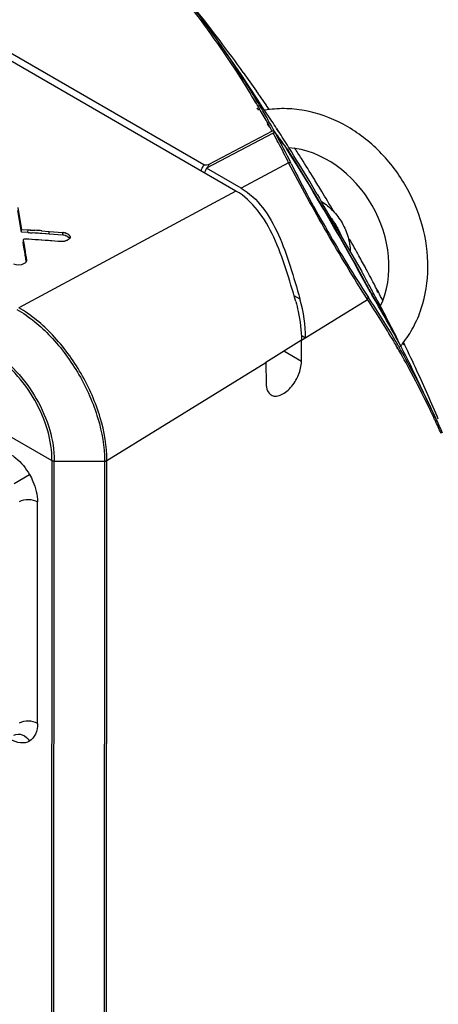
# Model space of a CAD drawing. Units: inches. Extents: x 0 to 34.2, y 0 to 21.7.
# Drawn here: x 27.1 to 27.7, y 5.6 to 7.1 of the extents above; entities that cross this region are included whole.
import ezdxf

# ---------------------------------------------------------------- set-up
doc = ezdxf.new("R2010")
doc.units = ezdxf.units.IN
doc.header["$LTSCALE"] = 1.87
doc.header["$MEASUREMENT"] = 0
doc.layers.get('0').update_dxf_attribs({"linetype": 'CONTINUOUS'})

msp = doc.modelspace()

# ---------------------------------------------------------------- linework, layer by layer
at = {"color": 6, "linetype": 'Continuous'}
for p, q in [((27.44, 6.8322), (26.7412, 7.2362)), ((27.44, 6.8322), (27.1099, 6.6549)), ((27.114, 6.7699), (27.1141, 6.7739)), ((27.124, 6.7691), (27.114, 6.7699)), ((27.1141, 6.7739), (27.1241, 6.7732)), ((27.124, 6.7691), (27.1241, 6.7732)), ((27.156, 6.7668), (27.1562, 6.7709)), ((27.1767, 6.7653), (27.156, 6.7668)), ((27.1562, 6.7709), (27.1768, 6.7694)), ((27.1767, 6.7653), (27.1768, 6.7694)), ((27.1167, 6.7582), (27.1166, 6.7541)), ((27.1217, 6.7263), (27.1215, 6.7256)), ((27.1217, 6.7256), (27.1218, 6.7268)), ((27.5394, 6.6054), (27.4853, 6.5718))]:
    msp.add_line(p, q, dxfattribs=at)
at = {"color": 7, "linetype": 'Continuous'}
for p, q in [((27.391, 6.8721), (26.7735, 7.2291)), ((27.4138, 7.0584), (27.4138, 7.0584)), ((27.4478, 7.0093), (27.4139, 7.0583)), ((27.4477, 7.0094), (27.4477, 7.0094)), ((27.473, 6.9709), (27.4477, 7.0094)), ((27.481, 6.9589), (27.473, 6.9709)), ((27.477, 6.9553), (27.4747, 6.9591)), ((27.4947, 6.9385), (27.481, 6.9589)), ((27.4747, 6.9549), (27.4723, 6.9587)), ((27.4908, 6.9298), (27.488, 6.9342)), ((27.4914, 6.9299), (27.4889, 6.9343)), ((27.4904, 6.9358), (27.4907, 6.9353)), ((27.4912, 6.9359), (27.4915, 6.9354)), ((27.4951, 6.938), (27.4947, 6.9385)), ((27.4966, 6.9203), (27.3952, 6.8668)), ((27.4951, 6.9232), (27.3987, 6.8724)), ((27.4975, 6.9187), (27.4966, 6.9203)), ((27.4975, 6.9187), (27.4966, 6.9203)), ((27.5004, 6.9203), (27.4984, 6.9229)), ((27.5045, 6.9229), (27.5017, 6.9273)), ((27.5047, 6.923), (27.5019, 6.9274)), ((27.5186, 6.8951), (27.5172, 6.897)), ((27.5186, 6.8951), (27.5181, 6.8948)), ((27.5224, 6.8893), (27.5186, 6.8951)), ((27.5218, 6.8889), (27.5224, 6.8893)), ((27.52, 6.8752), (27.4478, 6.8364)), ((27.4478, 6.8364), (27.3952, 6.8668)), ((27.5524, 6.8463), (27.5521, 6.8467)), ((27.5634, 6.8271), (27.5522, 6.8467)), ((27.114, 6.7699), (27.1086, 6.8026)), ((27.1087, 6.807), (27.1123, 6.7854)), ((27.1118, 6.7883), (27.1141, 6.7739)), ((27.1131, 6.7799), (27.1141, 6.7739)), ((27.114, 6.7699), (27.1131, 6.7755)), ((27.1343, 6.7684), (27.1305, 6.7687)), ((27.1344, 6.7684), (27.1305, 6.7687)), ((27.1306, 6.7728), (27.1345, 6.7725)), ((27.1306, 6.7728), (27.1344, 6.7725)), ((27.142, 6.7679), (27.1344, 6.7684)), ((27.1445, 6.7677), (27.142, 6.7679)), ((27.1445, 6.7718), (27.1562, 6.7709)), ((27.1514, 6.7672), (27.1445, 6.7677)), ((27.156, 6.7668), (27.1448, 6.7677)), ((27.1805, 6.7686), (27.1806, 6.7686)), ((27.1838, 6.763), (27.1808, 6.7644)), ((27.181, 6.7685), (27.1839, 6.7671)), ((27.1839, 6.7671), (27.1848, 6.7666)), ((27.1843, 6.7669), (27.1857, 6.7661)), ((27.1848, 6.7666), (27.1856, 6.7661)), ((27.1856, 6.7661), (27.1872, 6.7647)), ((27.1857, 6.7661), (27.1871, 6.7649)), ((27.1166, 6.7541), (27.1167, 6.7545)), ((27.1167, 6.7537), (27.1166, 6.7541)), ((27.1167, 6.7536), (27.1166, 6.7541)), ((27.117, 6.7587), (27.1167, 6.7581)), ((27.117, 6.7587), (27.1167, 6.7582)), ((27.1167, 6.7582), (27.1168, 6.7579)), ((27.1167, 6.7581), (27.1168, 6.7579)), ((27.117, 6.7513), (27.1167, 6.7536)), ((27.1171, 6.7508), (27.1167, 6.7532)), ((27.1168, 6.7579), (27.1173, 6.7547)), ((27.117, 6.7562), (27.1173, 6.7548)), ((27.1179, 6.7461), (27.117, 6.7513)), ((27.1176, 6.7481), (27.1172, 6.7502)), ((27.1173, 6.7548), (27.1177, 6.7519)), ((27.1173, 6.7547), (27.1175, 6.7532)), ((27.1175, 6.7532), (27.1181, 6.7496)), ((27.1181, 6.7499), (27.1186, 6.7469)), ((27.1577, 6.7566), (27.1239, 6.7589)), ((27.1646, 6.7561), (27.1577, 6.7566)), ((27.17, 6.7557), (27.1646, 6.7561)), ((27.1703, 6.7556), (27.165, 6.756)), ((27.1743, 6.7554), (27.17, 6.7557)), ((27.1718, 6.7555), (27.1703, 6.7556)), ((27.1757, 6.7554), (27.1718, 6.7555)), ((27.1757, 6.7555), (27.1743, 6.7554)), ((27.1792, 6.7557), (27.1757, 6.7554)), ((27.1782, 6.7556), (27.1757, 6.7554)), ((27.1803, 6.756), (27.1782, 6.7556)), ((27.1804, 6.756), (27.1792, 6.7557)), ((27.1816, 6.7564), (27.1803, 6.756)), ((27.1831, 6.7571), (27.1816, 6.7564)), ((27.1847, 6.758), (27.1838, 6.7575)), ((27.1857, 6.7619), (27.1842, 6.7628)), ((27.1857, 6.7618), (27.1842, 6.7628)), ((27.1855, 6.7586), (27.1847, 6.758)), ((27.1868, 6.7595), (27.1855, 6.7586)), ((27.1868, 6.7595), (27.1856, 6.7586)), ((27.1869, 6.7608), (27.1857, 6.7619)), ((27.1874, 6.7603), (27.1857, 6.7618)), ((27.1875, 6.7603), (27.1868, 6.7595)), ((27.1874, 6.7601), (27.1868, 6.7595)), ((27.188, 6.7612), (27.1874, 6.7601)), ((27.188, 6.7612), (27.1875, 6.7603)), ((27.1882, 6.7624), (27.188, 6.7612)), ((27.1882, 6.7623), (27.188, 6.7612)), ((27.1185, 6.7428), (27.1179, 6.7462)), ((27.1187, 6.7413), (27.1182, 6.7444)), ((27.1184, 6.7479), (27.1187, 6.7465)), ((27.119, 6.7447), (27.1199, 6.7398)), ((27.1197, 6.736), (27.1191, 6.7393)), ((27.12, 6.7338), (27.1198, 6.7351)), ((27.1206, 6.7351), (27.1207, 6.7346)), ((27.1206, 6.7351), (27.1207, 6.7346)), ((27.1201, 6.7333), (27.12, 6.7338)), ((27.1201, 6.7333), (27.12, 6.7338)), ((27.1211, 6.7269), (27.121, 6.7276)), ((27.1212, 6.7262), (27.121, 6.7276)), ((27.1211, 6.732), (27.1213, 6.7309)), ((27.1211, 6.732), (27.1213, 6.7309)), ((27.1213, 6.7309), (27.1217, 6.7275)), ((27.1217, 6.7275), (27.1217, 6.7269)), ((27.1217, 6.7275), (27.1218, 6.727)), ((27.1217, 6.7269), (27.1217, 6.7263)), ((27.1218, 6.7267), (27.1217, 6.7263)), ((27.6195, 6.7299), (27.6311, 6.7099)), ((27.6425, 6.6826), (27.642, 6.6823)), ((27.6442, 6.6795), (27.6425, 6.6826)), ((27.6437, 6.6792), (27.6442, 6.6795)), ((27.6536, 6.6813), (27.6554, 6.6781)), ((27.6547, 6.6818), (27.6564, 6.6785)), ((27.5282, 6.6735), (27.5371, 6.6683)), ((27.5395, 6.6054), (27.6398, 6.6675)), ((27.6405, 6.6718), (27.6413, 6.6703)), ((27.6405, 6.6718), (27.6414, 6.6704)), ((27.5391, 6.6132), (27.5458, 6.6093)), ((27.5395, 6.5732), (27.5396, 6.6054)), ((27.6936, 6.6014), (27.6949, 6.5985)), ((27.6948, 6.6018), (27.6962, 6.5989)), ((27.5395, 6.5732), (27.5126, 6.5887)), ((27.6844, 6.5931), (27.6847, 6.5925)), ((27.6871, 6.5965), (27.6875, 6.5958)), ((27.6896, 6.5952), (27.6893, 6.5958)), ((27.6905, 6.5962), (27.6902, 6.5968)), ((27.6906, 6.5966), (27.6909, 6.5959)), ((27.6909, 6.5959), (27.6906, 6.5965)), ((27.2439, 6.4224), (27.4853, 6.5718)), ((27.4853, 6.5718), (27.4858, 6.5394)), ((27.7449, 6.4845), (27.7104, 6.557)), ((27.0381, 6.4931), (27.1604, 6.4224)), ((27.1604, 6.4224), (27.1588, 3.8356)), ((27.1604, 6.4224), (27.1614, 6.422)), ((27.1614, 6.422), (27.1626, 6.4217)), ((27.1623, 3.8348), (27.1639, 6.4216)), ((27.1639, 6.4216), (27.2404, 6.4215)), ((27.2404, 6.4215), (27.2388, 3.8347)), ((27.2404, 6.4215), (27.2421, 6.4217)), ((27.2421, 6.4217), (27.2434, 6.4221)), ((27.2424, 3.8356), (27.244, 6.4224)), ((27.2434, 6.4221), (27.2439, 6.4224)), ((27.103, 6.3877), (27.1264, 6.4012)), ((27.1384, 6.0231), (27.1386, 6.36))]:
    msp.add_line(p, q, dxfattribs=at)
msp.add_lwpolyline([(27.1855, 6.7586), (27.1834, 6.7573), (27.1802, 6.7561)], dxfattribs=at)
at = {"color": 6, "linetype": 'Continuous'}
msp.add_lwpolyline([(27.1139, 6.7202), (27.11, 6.7196), (27.1058, 6.72), (27.1025, 6.7211)], dxfattribs=at)
at = {"color": 7, "linetype": 'Continuous'}
for centre, radius, start, end in [((25.3827, 5.5317), 2.5437, 36.9391, 41.5187), ((26.2046, 6.2111), 1.4741, 32.6533, 34.9872), ((26.1921, 6.1988), 1.4938, 32.812, 35.1261), ((25.2874, 5.4578), 2.6643, 35.6933, 36.9774), ((26.2546, 6.2431), 1.4147, 30.7994, 32.6544), ((26.2526, 6.2381), 1.4217, 30.948, 32.8031), ((25.2668, 5.4429), 2.6898, 34.9499, 35.6944), ((25.2576, 5.4365), 2.701, 34.7046, 34.9502), ((25.2514, 5.4322), 2.7085, 34.4014, 34.7046), ((26.2834, 6.2605), 1.3811, 30.3869, 30.7935), ((26.2837, 6.2569), 1.3853, 30.3527, 30.9424), ((25.2464, 5.4288), 2.7145, 34.2388, 34.4015), ((26.3054, 6.2733), 1.3557, 29.186, 30.2053), ((26.3034, 6.2684), 1.3625, 29.3342, 30.3538), ((26.3268, 6.2852), 1.3311, 28.6372, 28.9669), ((26.3237, 6.2798), 1.3393, 28.6944, 29.308), ((24.393, 4.9333), 3.6934, 32.6774, 32.8813), ((26.3409, 6.2929), 1.315, 27.7556, 28.4186), ((26.4212, 6.1177), 1.3445, 36.2311, 36.6409), ((26.3586, 6.2987), 1.2996, 26.2596, 28.5605), ((26.4116, 6.1157), 1.3538, 36.1212, 36.4675), ((24.3927, 4.9331), 3.6938, 32.1509, 32.5959), ((26.3638, 6.3049), 1.2892, 26.2556, 27.7583), ((26.417, 6.1196), 1.3472, 35.6361, 36.1228), ((26.4062, 6.1068), 1.363, 35.4189, 36.2297), ((26.3756, 6.09), 1.3981, 35.2572, 35.6318), ((24.4894, 4.9888), 3.5786, 28.2496, 32.2207), ((24.3924, 4.9329), 3.6942, 31.2022, 32.1509), ((24.4815, 4.9842), 3.5883, 28.2482, 32.0666), ((25.2192, 5.4108), 2.7472, 32.3717, 32.7757), ((27.6712, 6.7358), 0.3117, 154.631, 155.9108), ((27.6728, 6.735), 0.3134, 154.0665, 154.6318), ((27.672, 6.7355), 0.3056, 153.3999, 154.4084), ((25.2144, 5.4077), 2.7529, 31.619, 32.3716), ((25.2114, 5.4059), 2.7564, 31.1486, 31.6191), ((36.8015, 12.0904), 10.6323, 209.67082, 210.2765), ((25.2102, 5.4051), 2.7578, 30.4443, 31.1486), ((27.197, 7.7384), 0.972, 265.6939, 266.077), ((27.1891, 7.6279), 0.8613, 265.6693, 266.1016), ((27.1972, 7.7435), 0.973, 265.6941, 266.0768), ((27.1848, 7.5712), 0.8003, 265.6528, 266.1181), ((26.9347, 3.9275), 2.8479, 85.768, 85.9809), ((26.8863, 3.2589), 3.5224, 85.7884, 85.9605), ((26.8686, 3.0118), 3.7701, 85.8041, 85.9558), ((27.1747, 6.7498), 0.0197, 81.5692, 83.7529), ((27.1754, 6.7492), 0.0161, 70.22, 71.5922), ((27.1757, 6.7539), 0.0155, 70.1452, 71.502), ((27.1621, 6.7269), 0.0457, 60.8993, 61.543), ((27.1836, 6.7617), 0.00479, 39.9224, 43.374), ((27.2009, 6.7665), 0.0852, 188.642, 188.9763), ((27.3021, 6.7868), 0.1876, 188.8734, 189.3957), ((27.948, 6.8889), 0.8415, 189.3731, 189.5068), ((27.6985, 6.847), 0.5885, 189.5181, 189.7902), ((27.174, 6.7747), 0.0198, 297.4302, 299.7231), ((27.1656, 6.7298), 0.0378, 60.5867, 61.3527), ((27.1832, 6.7574), 0.00505, 40.101, 43.2684), ((27.1849, 6.7624), 0.0033, 358.2291, 10.2708), ((25.2081, 5.4038), 2.7603, 28.8044, 29.41), ((27.6577, 6.8362), 0.5473, 189.866, 190.2032), ((27.5625, 6.8236), 0.4504, 189.7989, 190.0792), ((27.8089, 6.8673), 0.7007, 189.9295, 190.0778), ((28.638, 7.0104), 1.543, 190.0419, 190.1905), ((26.8214, 6.6833), 0.3029, 9.8418, 10.2358), ((26.8485, 6.6921), 0.2756, 9.8384, 10.2165), ((26.848, 6.6877), 0.2759, 9.3509, 10.0941), ((26.858, 6.6934), 0.2659, 9.3452, 10.0412), ((26.8368, 6.6901), 0.2874, 9.3182, 9.8473), ((26.8874, 6.6984), 0.2362, 8.9494, 9.317), ((26.9285, 6.7052), 0.1945, 8.9887, 9.3002), ((26.8636, 6.695), 0.2602, 8.1645, 8.9618), ((26.8902, 6.6989), 0.2332, 8.1431, 8.7944), ((26.8756, 6.6924), 0.248, 9.0724, 9.4889), ((26.8931, 6.6955), 0.2301, 8.3211, 9.2611), ((26.9025, 6.6968), 0.2206, 8.5268, 9.0668), ((26.8694, 6.6918), 0.2541, 8.1021, 8.5203), ((26.7417, 6.6733), 0.3832, 7.7998, 8.3228), ((26.6548, 6.6651), 0.4711, 7.6132, 8.1596), ((27.0178, 6.7116), 0.1045, 7.7186, 8.0737), ((25.2109, 5.4054), 2.757, 28.3168, 28.8045), ((24.3914, 4.9324), 3.6953, 28.3, 28.7514), ((25.2157, 5.408), 2.7516, 27.7178, 28.3169), ((27.8587, 6.7988), 0.2461, 208.1793, 209.8881), ((26.4151, 5.9393), 1.4348, 30.796, 31.0591), ((24.3913, 4.9323), 3.6954, 28.1379, 28.3), ((27.7702, 6.7479), 0.144, 209.8706, 211.1128), ((24.3916, 4.9325), 3.6951, 26.9253, 28.1379), ((25.2199, 5.4102), 2.7468, 27.5761, 27.7176), ((25.2241, 5.4124), 2.7421, 27.1901, 27.4996), ((26.5466, 5.939), 1.3137, 30.3994, 33.6806), ((26.5557, 5.9484), 1.3039, 30.2495, 33.6266), ((26.3885, 5.9128), 1.4704, 28.1214, 31.1514), ((26.3712, 5.9138), 1.4856, 27.7547, 30.7733), ((26.5109, 5.9178), 1.3552, 29.9789, 30.4079), ((26.507, 5.9192), 1.3606, 29.8494, 30.2766), ((26.3524, 5.8933), 1.5115, 27.74, 28.1283), ((26.374, 5.9152), 1.4825, 27.3905, 27.7567), ((27.5654, 6.7009), 0.1628, 320.2866, 321.8417), ((26.4834, 5.9021), 1.3869, 28.1444, 29.9734), ((26.479, 5.9033), 1.3928, 28.0226, 29.8143), ((27.8316, 6.6703), 0.1592, 207.3439, 207.6505), ((26.325, 5.879), 1.5424, 26.0774, 27.7087), ((25.2558, 5.428), 2.7068, 24.6942, 25.632), ((26.4294, 5.8733), 1.4481, 25.8476, 28.1406), ((26.4199, 5.872), 1.4597, 24.8079, 28.0188), ((25.2898, 5.4435), 2.6694, 22.9745, 24.6966), ((26.3879, 5.8529), 1.4943, 25.2027, 25.8561), ((26.3746, 5.8467), 1.509, 24.9724, 25.2034), ((26.3573, 5.8387), 1.5281, 24.1427, 24.9711), ((26.35, 5.839), 1.537, 24.0108, 24.8332), ((27.1639, 6.4299), 0.00835, 261.2318, 270.0157)]:
    msp.add_arc(centre, radius, start, end, dxfattribs=at)
at = {"color": 6, "linetype": 'Continuous'}
for centre, radius, start, end in [((27.1167, 6.7271), 0.00502, 338.981, 342.8329), ((27.0379, 6.4235), 0.126, 359.1232, 359.5846), ((27.0641, 6.4217), 0.1763, 359.9651, 0.1365)]:
    msp.add_arc(centre, radius, start, end, dxfattribs=at)
at = {"color": 7, "linetype": 'Continuous'}
for centre, major_axis, ratio, start_param, end_param in [((27.5035, 6.8392), (0.0948, 0.1612), 0.581961, -4.545244, -4.503592), ((27.4225, 6.6805), (-0.086, 0.1516), 0.582376, -2.352148, -1.966303)]:
    msp.add_ellipse(centre, major_axis=major_axis, ratio=ratio, start_param=start_param, end_param=end_param, dxfattribs=at)
for points, knots in [([(27.4123, 7.0563), (27.3847, 7.0957), (27.2594, 7.2579), (27.1059, 7.3971), (26.9806, 7.4912)], [0, 0, 0, 0, 0.234755, 1, 1, 1, 1]), ([(27.4139, 7.0584), (27.3863, 7.0975), (27.2611, 7.2588), (27.1082, 7.3973), (26.9834, 7.491)], [0, 0, 0, 0, 0.234929, 1, 1, 1, 1]), ([(27.6933, 6.6003), (27.6995, 6.6082), (27.7105, 6.6252), (27.7266, 6.6632), (27.7348, 6.7165), (27.7257, 6.7818), (27.6992, 6.8436), (27.6579, 6.8966), (27.6052, 6.936), (27.5546, 6.9543), (27.5137, 6.9583), (27.4936, 6.9567), (27.4838, 6.955)], [0, 0, 0, 0, 0.058582, 0.118267, 0.24126, 0.369413, 0.500681, 0.631803, 0.759574, 0.882097, 0.941578, 1, 1, 1, 1]), ([(27.4951, 6.9232), (27.4954, 6.9234), (27.4964, 6.9238), (27.4979, 6.9236), (27.4984, 6.9229)], [0, 0, 0, 0, 0.302377, 1, 1, 1, 1]), ([(27.5, 6.9201), (27.4995, 6.9207), (27.498, 6.921), (27.4969, 6.9205), (27.4966, 6.9203)], [0, 0, 0, 0, 0.697613, 1, 1, 1, 1]), ([(27.6593, 6.6566), (27.6818, 6.7028), (27.6672, 6.822), (27.5713, 6.8945), (27.5201, 6.898)], [0, 0, 0, 0, 0.50008, 1, 1, 1, 1]), ([(27.3987, 6.8724), (27.3984, 6.8722), (27.3966, 6.8714), (27.3946, 6.8712), (27.3932, 6.8714)], [0, 0, 0, 0, 0.226634, 1, 1, 1, 1]), ([(27.6398, 6.6675), (27.6183, 6.7011), (27.5772, 6.7697), (27.5384, 6.8396), (27.52, 6.8752)], [0, 0, 0, 0, 0.498401, 1, 1, 1, 1]), ([(27.5241, 6.8737), (27.5413, 6.8387), (27.5788, 6.7705), (27.619, 6.704), (27.6405, 6.6718)], [0, 0, 0, 0, 0.501601, 1, 1, 1, 1]), ([(27.4478, 6.8364), (27.4605, 6.8291), (27.4833, 6.8075), (27.5061, 6.7652), (27.523, 6.7179), (27.5324, 6.6849), (27.5371, 6.6683)], [0, 0, 0, 0, 0.225236, 0.470749, 0.734657, 1, 1, 1, 1]), ([(27.5699, 6.8161), (27.5763, 6.8125), (27.5883, 6.8027), (27.602, 6.7841), (27.6112, 6.7629), (27.6136, 6.7477), (27.6135, 6.7403)], [0, 0, 0, 0, 0.243365, 0.500172, 0.756869, 1, 1, 1, 1]), ([(27.5825, 6.7939), (27.5863, 6.7892), (27.5932, 6.7792), (27.5984, 6.7683), (27.6005, 6.7626)], [0, 0, 0, 0, 0.499983, 1, 1, 1, 1]), ([(27.1768, 6.7694), (27.1772, 6.7694), (27.1784, 6.7692), (27.1796, 6.7689), (27.1805, 6.7686)], [0, 0, 0, 0, 0.269227, 1, 1, 1, 1]), ([(27.1842, 6.7628), (27.1833, 6.7633), (27.1819, 6.764), (27.1804, 6.7645), (27.1799, 6.7647)], [0, 0, 0, 0, 0.67216, 1, 1, 1, 1]), ([(27.1805, 6.7686), (27.1809, 6.7685), (27.182, 6.7681), (27.1832, 6.7675), (27.1839, 6.7671)], [0, 0, 0, 0, 0.325679, 1, 1, 1, 1]), ([(27.1251, 6.7589), (27.1238, 6.759), (27.1216, 6.7591), (27.119, 6.759), (27.1175, 6.7591), (27.117, 6.7587)], [0, 0, 0, 0, 0.508771, 0.762623, 1, 1, 1, 1]), ([(27.1239, 6.7589), (27.1222, 6.759), (27.12, 6.759), (27.1175, 6.759), (27.117, 6.7587)], [0, 0, 0, 0, 0.715667, 1, 1, 1, 1]), ([(27.4936, 6.5222), (27.4955, 6.5211), (27.5003, 6.5199), (27.508, 6.5217), (27.5159, 6.5263), (27.5262, 6.536), (27.5358, 6.5518), (27.5395, 6.5664), (27.5395, 6.5734)], [0, 0, 0, 0, 0.084608, 0.182193, 0.298803, 0.432979, 0.726889, 1, 1, 1, 1]), ([(27.4857, 6.5394), (27.4858, 6.5358), (27.4867, 6.5291), (27.4911, 6.5236), (27.4936, 6.5222)], [0, 0, 0, 0, 0.554424, 1, 1, 1, 1]), ([(27.0971, 6.4322), (27.0999, 6.4306), (27.1117, 6.4222), (27.1209, 6.4107), (27.1264, 6.4012)], [0, 0, 0, 0, 0.229553, 1, 1, 1, 1]), ([(27.1264, 6.4012), (27.1283, 6.3978), (27.1348, 6.385), (27.1386, 6.3706), (27.1386, 6.36)], [0, 0, 0, 0, 0.267264, 1, 1, 1, 1]), ([(27.111, 6.3602), (27.1151, 6.3625), (27.1248, 6.3643), (27.1345, 6.3624), (27.1386, 6.36)], [0, 0, 0, 0, 0.50108, 1, 1, 1, 1]), ([(27.1384, 6.0231), (27.1343, 6.0255), (27.1246, 6.0274), (27.1149, 6.0256), (27.1108, 6.0233)], [0, 0, 0, 0, 0.49892, 1, 1, 1, 1]), ([(27.1384, 6.0231), (27.1384, 6.0175), (27.137, 6.007), (27.1301, 5.9984), (27.1261, 5.9961)], [0, 0, 0, 0, 0.550734, 1, 1, 1, 1]), ([(27.1027, 6.0053), (27.1064, 6.0073), (27.1168, 6.0072), (27.1237, 6.0003), (27.1261, 5.9961)], [0, 0, 0, 0, 0.465035, 1, 1, 1, 1]), ([(27.1261, 5.9961), (27.1222, 5.9938), (27.1114, 5.9922), (27.1017, 5.9962), (27.0968, 5.9989)], [0, 0, 0, 0, 0.449665, 1, 1, 1, 1])]:
    msp.add_open_spline(points, degree=3, knots=knots, dxfattribs=at)
for points in [[(27.3932, 6.8714), (27.3924, 6.8715), (27.3916, 6.8717), (27.391, 6.8721)], [(27.5241, 6.8737), (27.5232, 6.8749), (27.5214, 6.8754), (27.52, 6.8752)], [(27.1805, 6.7645), (27.1793, 6.7649), (27.178, 6.7652), (27.1767, 6.7653)], [(27.1872, 6.7647), (27.1877, 6.7642), (27.188, 6.7636), (27.1881, 6.763)], [(27.1873, 6.7647), (27.1877, 6.7642), (27.188, 6.7636), (27.1881, 6.763)], [(27.165, 6.756), (27.1517, 6.757), (27.1384, 6.7581), (27.1251, 6.7589)], [(27.6398, 6.6675), (27.6407, 6.6686), (27.6411, 6.6705), (27.6405, 6.6718)]]:
    msp.add_open_spline(points, degree=3, dxfattribs=at)
at = {"color": 6, "linetype": 'Continuous'}
for points, knots in [([(27.5308, 6.6645), (27.5261, 6.681), (27.5165, 6.714), (27.4991, 6.7613), (27.4757, 6.8034), (27.4527, 6.8249), (27.44, 6.8322)], [0, 0, 0, 0, 0.264808, 0.528612, 0.774507, 1, 1, 1, 1]), ([(27.12, 6.7233), (27.1194, 6.7228), (27.1174, 6.7216), (27.1153, 6.7206), (27.1139, 6.7202)], [0, 0, 0, 0, 0.341601, 1, 1, 1, 1]), ([(27.1214, 6.7253), (27.1214, 6.7251), (27.121, 6.7243), (27.1204, 6.7237), (27.12, 6.7233)], [0, 0, 0, 0, 0.286139, 1, 1, 1, 1]), ([(27.5308, 6.6645), (27.5322, 6.6594), (27.5371, 6.6401), (27.5396, 6.6201), (27.5394, 6.6054)], [0, 0, 0, 0, 0.263561, 1, 1, 1, 1]), ([(27.1073, 6.6523), (27.1262, 6.6414), (27.1619, 6.6113), (27.2036, 6.5544), (27.2321, 6.4898), (27.2404, 6.4439), (27.2404, 6.4221)], [0, 0, 0, 0, 0.237169, 0.499825, 0.762591, 1, 1, 1, 1]), ([(27.244, 6.4224), (27.244, 6.4444), (27.2358, 6.4908), (27.2071, 6.556), (27.165, 6.6136), (27.129, 6.6439), (27.1099, 6.6549)], [0, 0, 0, 0, 0.237144, 0.499868, 0.762679, 1, 1, 1, 1]), ([(27.0699, 6.5874), (27.0833, 6.5796), (27.1088, 6.5581), (27.1383, 6.5174), (27.1584, 6.4711), (27.164, 6.4382), (27.1639, 6.4226)], [0, 0, 0, 0, 0.236968, 0.499465, 0.762254, 1, 1, 1, 1]), ([(27.1604, 6.4224), (27.1607, 6.4376), (27.1554, 6.4699), (27.1359, 6.5152), (27.107, 6.5553), (27.082, 6.5764), (27.0688, 6.584)], [0, 0, 0, 0, 0.237132, 0.499906, 0.762731, 1, 1, 1, 1]), ([(27.1639, 6.4216), (27.163, 6.4216), (27.1617, 6.4218), (27.1606, 6.4223), (27.1604, 6.4224)], [0, 0, 0, 0, 0.770859, 1, 1, 1, 1]), ([(27.244, 6.4224), (27.2438, 6.4223), (27.2426, 6.4217), (27.2414, 6.4215), (27.2404, 6.4215)], [0, 0, 0, 0, 0.227334, 1, 1, 1, 1])]:
    msp.add_open_spline(points, degree=3, knots=knots, dxfattribs=at)

doc.saveas('drawing.dxf')
